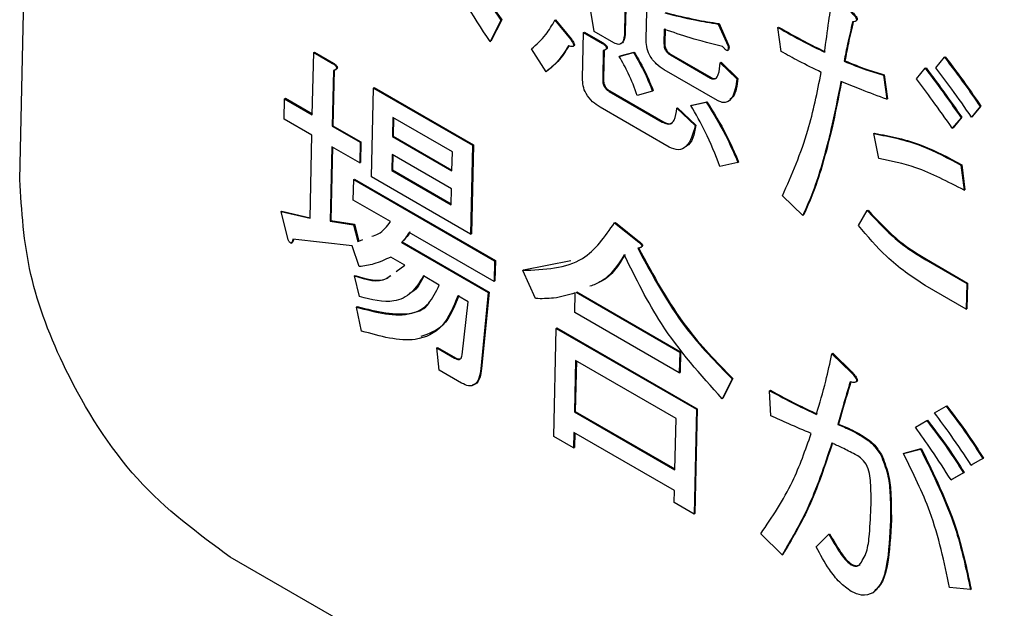
# Model space of a CAD drawing. Units: millimetres. Extents: x 6 to 594, y 9 to 411.
# Drawn here: x 208 to 210, y 290 to 291 of the extents above; entities that cross this region are included whole.
import ezdxf

# ---------------------------------------------------------------- set-up
doc = ezdxf.new("R2010")
doc.units = ezdxf.units.MM

msp = doc.modelspace()

# ---------------------------------------------------------------- linework, layer by layer
at = {"color": 7, "linetype": 'Continuous', "lineweight": 25}
for p, q in [((208.4251, 291.0033), (208.5511, 296.6351)), ((209.5591, 291.4446), (209.5554, 291.2794)), ((209.5605, 291.4454), (209.5568, 291.2802)), ((209.5958, 291.2664), (209.5984, 291.3806)), ((209.4988, 291.2799), (209.4926, 291.3177)), ((209.3244, 291.3012), (209.3041, 291.2613)), ((209.3258, 291.302), (209.3055, 291.262)), ((209.3244, 291.3012), (209.3258, 291.302)), ((209.4251, 291.3009), (209.4265, 291.3017)), ((209.4251, 291.3009), (209.4544, 291.2654)), ((209.4265, 291.3017), (209.4558, 291.2662)), ((209.7306, 291.294), (209.732, 291.2948)), ((209.7306, 291.294), (209.7491, 291.2523)), ((209.732, 291.2948), (209.7505, 291.2531)), ((209.8417, 291.2877), (209.8432, 291.2884)), ((209.8478, 291.2428), (209.8417, 291.2877)), ((209.9866, 291.299), (209.9884, 291.3)), ((209.4769, 291.1925), (209.4789, 291.2782)), ((209.4789, 291.2782), (209.4803, 291.2789)), ((209.4789, 291.2782), (209.5142, 291.2577)), ((209.4803, 291.2789), (209.5157, 291.2585)), ((209.5355, 291.2588), (209.4988, 291.2799)), ((209.5554, 291.2794), (209.5568, 291.2802)), ((209.6297, 291.2841), (209.6291, 291.2575)), ((209.6311, 291.2848), (209.6305, 291.2583)), ((209.3041, 291.2613), (209.3055, 291.262)), ((209.4544, 291.2654), (209.4558, 291.2662)), ((209.4592, 291.252), (209.4609, 291.253)), ((209.5142, 291.2577), (209.5157, 291.2585)), ((209.6291, 291.2575), (209.6305, 291.2583)), ((209.7491, 291.2523), (209.7505, 291.2531)), ((208.9719, 291.1245), (208.9745, 291.2408)), ((208.9745, 291.2408), (208.976, 291.2416)), ((208.9745, 291.2408), (209.0099, 291.2204)), ((208.976, 291.2416), (209.0114, 291.2211)), ((209.4088, 291.2049), (209.3815, 291.2476)), ((209.5157, 291.2445), (209.5145, 291.1914)), ((209.5171, 291.2453), (209.5159, 291.1922)), ((209.5188, 291.2456), (209.5206, 291.2465)), ((209.5455, 291.2335), (209.5722, 291.2408)), ((209.5455, 291.2335), (209.5469, 291.2343)), ((209.5469, 291.2343), (209.5736, 291.2416)), ((209.5722, 291.2408), (209.5736, 291.2416)), ((209.641, 291.2362), (209.6424, 291.237)), ((209.641, 291.2362), (209.716, 291.1929)), ((209.6424, 291.237), (209.7174, 291.1937)), ((209.7477, 291.2447), (209.7495, 291.2457)), ((210.1368, 291.2123), (210.1532, 291.2318)), ((210.1532, 291.2318), (210.1546, 291.2326)), ((209.0099, 291.2204), (209.0114, 291.2211)), ((209.7343, 291.2216), (209.7357, 291.2224)), ((209.7343, 291.2216), (209.7654, 291.1913)), ((209.7357, 291.2224), (209.7668, 291.192)), ((209.9657, 291.2243), (209.9672, 291.2251)), ((209.0114, 291.2071), (209.0091, 291.1031)), ((209.0128, 291.2079), (209.0105, 291.1039)), ((209.0145, 291.2082), (209.0163, 291.2092)), ((209.4088, 291.2049), (209.4103, 291.2057)), ((209.7292, 291.1511), (209.6297, 291.2085)), ((210.0394, 291.1984), (210.0408, 291.1991)), ((210.0394, 291.1984), (210.0454, 291.1535)), ((210.0408, 291.1991), (210.0468, 291.1543)), ((210.101, 291.1917), (210.1174, 291.2112)), ((210.1174, 291.2112), (210.1188, 291.212)), ((209.5145, 291.1914), (209.5159, 291.1922)), ((209.716, 291.1929), (209.7174, 291.1937)), ((209.7654, 291.1913), (209.7668, 291.192)), ((209.0824, 291.008), (209.0861, 291.1743)), ((209.0861, 291.1743), (209.0875, 291.1751)), ((209.0861, 291.1743), (209.2715, 291.0673)), ((209.0875, 291.1751), (209.2729, 291.0681)), ((209.5264, 291.1681), (209.5278, 291.1689)), ((209.5264, 291.1681), (209.6258, 291.1107)), ((209.5278, 291.1689), (209.6272, 291.1115)), ((209.6077, 291.1687), (209.5792, 291.1603)), ((209.6077, 291.1687), (209.6091, 291.1695)), ((208.9193, 291.1158), (208.9201, 291.1544)), ((208.9201, 291.1544), (208.9215, 291.1552)), ((208.9201, 291.1544), (208.9719, 291.1245)), ((208.9215, 291.1552), (208.972, 291.1261)), ((209.6795, 291.1417), (209.7079, 291.148)), ((209.6795, 291.1417), (209.6809, 291.1425)), ((209.6809, 291.1425), (209.7093, 291.1488)), ((209.7079, 291.148), (209.7093, 291.1488)), ((210.0454, 291.1535), (210.0468, 291.1543)), ((210.22, 291.1395), (210.2037, 291.12)), ((210.2214, 291.1403), (210.2051, 291.1208)), ((210.22, 291.1395), (210.2214, 291.1403)), ((209.6389, 291.064), (209.5098, 291.1385)), ((209.6529, 291.1364), (209.6543, 291.1372)), ((209.6529, 291.1364), (209.6875, 291.104)), ((209.6543, 291.1372), (209.6889, 291.1048)), ((210.2037, 291.12), (210.2051, 291.1208)), ((208.9711, 291.0859), (208.9193, 291.1158)), ((209.0091, 291.1031), (209.0105, 291.1039)), ((209.0091, 291.1031), (209.0614, 291.0729)), ((209.0105, 291.1039), (209.0628, 291.0737)), ((209.1225, 291.1191), (209.1217, 291.0835)), ((209.2336, 291.055), (209.1225, 291.1191)), ((209.1239, 291.1183), (209.1231, 291.0843)), ((209.6258, 291.1107), (209.6272, 291.1115)), ((209.6875, 291.104), (209.6889, 291.1048)), ((210.1842, 291.1189), (210.1679, 291.0994)), ((210.1856, 291.1197), (210.1693, 291.1002)), ((210.1842, 291.1189), (210.1856, 291.1197)), ((208.9676, 290.9308), (208.9711, 291.0859)), ((209.1217, 291.0835), (209.1231, 291.0843)), ((209.1217, 291.0835), (209.2328, 291.0194)), ((209.1231, 291.0843), (209.2328, 291.021)), ((210.021, 291.0891), (210.0224, 291.0899)), ((210.0306, 291.0423), (210.021, 291.0891)), ((210.1679, 291.0994), (210.1693, 291.1002)), ((209.0614, 291.0729), (209.0605, 291.0343)), ((209.0614, 291.0729), (209.0628, 291.0737)), ((209.0628, 291.0737), (209.0619, 291.0351)), ((209.2715, 291.0673), (209.2678, 290.901)), ((209.2729, 291.0681), (209.2692, 290.9017)), ((209.2715, 291.0673), (209.2729, 291.0681)), ((209.0082, 291.0645), (209.0051, 290.9257)), ((209.0096, 291.0637), (209.0065, 290.9264)), ((209.0605, 291.0343), (209.0082, 291.0645)), ((209.1209, 291.0498), (209.1203, 291.0203)), ((209.232, 290.9856), (209.1209, 291.0498)), ((209.1223, 291.049), (209.1217, 291.0211)), ((209.2328, 291.0194), (209.2336, 291.055)), ((209.0605, 291.0343), (209.0619, 291.0351)), ((209.7672, 291.0353), (209.7335, 291.0279)), ((209.7672, 291.0353), (209.7686, 291.036)), ((210.184, 291.0302), (210.1854, 291.0309)), ((210.184, 291.0302), (210.19, 290.9833)), ((210.1854, 291.0309), (210.1914, 290.9841)), ((209.1203, 291.0203), (209.1217, 291.0211)), ((209.1203, 291.0203), (209.2314, 290.9562)), ((209.1217, 291.0211), (209.2314, 290.9577)), ((209.0484, 290.9649), (209.0492, 291.0035)), ((209.0492, 291.0035), (209.0507, 291.0042)), ((209.0492, 291.0035), (209.3126, 290.8514)), ((209.0507, 291.0042), (209.314, 290.8522)), ((209.2678, 290.901), (209.0824, 291.008)), ((209.2314, 290.9562), (209.232, 290.9856)), ((210.19, 290.9833), (210.1914, 290.9841)), ((209.1181, 290.9246), (209.0484, 290.9649)), ((209.8886, 290.9362), (209.8506, 290.9727)), ((208.9136, 290.9433), (208.9151, 290.9441)), ((208.9266, 290.8904), (208.9136, 290.9433)), ((208.9136, 290.9433), (208.9676, 290.9308)), ((208.9151, 290.9441), (208.9676, 290.9319)), ((209.8886, 290.9362), (209.89, 290.937)), ((209.9924, 290.9176), (210.009, 290.9453)), ((210.009, 290.9453), (210.0104, 290.946)), ((209.0051, 290.9257), (209.0065, 290.9264)), ((209.0051, 290.9257), (209.0491, 290.9188)), ((209.0065, 290.9264), (209.0505, 290.9196)), ((209.0491, 290.9188), (209.0505, 290.9196)), ((209.0491, 290.9188), (209.0572, 290.8873)), ((209.0505, 290.9196), (209.0587, 290.8881)), ((209.5368, 290.9224), (209.5382, 290.9232)), ((209.5368, 290.9224), (209.5819, 290.8861)), ((209.5382, 290.9232), (209.5833, 290.8868)), ((209.3117, 290.8128), (209.153, 290.9045)), ((209.2678, 290.901), (209.2692, 290.9017)), ((208.9325, 290.8846), (208.9343, 290.8856)), ((209.0465, 290.8791), (208.9354, 290.8915)), ((209.0572, 290.8873), (209.0666, 290.8909)), ((209.0572, 290.8873), (209.0587, 290.8881)), ((209.0587, 290.8881), (209.0665, 290.8911)), ((209.1385, 290.8858), (209.1399, 290.8866)), ((209.1385, 290.8858), (209.3007, 290.7922)), ((209.1399, 290.8866), (209.3021, 290.793)), ((209.5819, 290.8861), (209.5833, 290.8868)), ((209.0597, 290.8404), (209.0465, 290.8791)), ((209.5853, 290.8763), (209.587, 290.8773)), ((209.1446, 290.8432), (209.1184, 290.8583)), ((209.3126, 290.8514), (209.3117, 290.8128)), ((209.3126, 290.8514), (209.314, 290.8522)), ((209.314, 290.8522), (209.3131, 290.8136)), ((209.3666, 290.8342), (209.4553, 290.852)), ((210.1182, 290.8533), (210.1196, 290.8541)), ((210.1182, 290.8533), (210.1949, 290.809)), ((210.1196, 290.8541), (210.1964, 290.8098)), ((209.1285, 290.8316), (209.1446, 290.8432)), ((209.3652, 290.8335), (209.3666, 290.8342)), ((209.3887, 290.7806), (209.3652, 290.8335)), ((209.0505, 290.823), (209.0519, 290.8238)), ((209.0602, 290.7843), (209.0505, 290.823)), ((209.2091, 290.806), (209.1795, 290.8231)), ((209.3117, 290.8128), (209.3131, 290.8136)), ((210.1949, 290.809), (210.1939, 290.7607)), ((210.1949, 290.809), (210.1964, 290.8098)), ((210.1964, 290.8098), (210.1953, 290.7615)), ((209.3007, 290.7922), (209.2869, 290.6494)), ((209.3021, 290.793), (209.2883, 290.6501)), ((209.3007, 290.7922), (209.3021, 290.793)), ((209.4624, 290.7548), (209.4632, 290.7914)), ((209.465, 290.7924), (209.6586, 290.6806)), ((209.4664, 290.7932), (209.66, 290.6814)), ((210.1939, 290.7607), (210.1171, 290.805)), ((209.2632, 290.7748), (209.244, 290.7858)), ((209.2521, 290.6756), (209.2632, 290.7748)), ((209.0545, 290.7649), (209.0559, 290.7657)), ((209.0641, 290.7201), (209.0545, 290.7649)), ((209.6577, 290.642), (209.4624, 290.7548)), ((210.1939, 290.7607), (210.1953, 290.7615)), ((209.4231, 290.5232), (209.4276, 290.7251)), ((209.4276, 290.7251), (209.429, 290.7259)), ((209.4276, 290.7251), (209.6897, 290.5738)), ((209.429, 290.7259), (209.6911, 290.5746)), ((209.2047, 290.6885), (209.2061, 290.6893)), ((209.2091, 290.6469), (209.2047, 290.6885)), ((209.2047, 290.6885), (209.2379, 290.6694)), ((209.2061, 290.6893), (209.2393, 290.6702)), ((209.6586, 290.6806), (209.6577, 290.642)), ((209.6586, 290.6806), (209.66, 290.6814)), ((209.66, 290.6814), (209.6591, 290.6428)), ((209.2379, 290.6694), (209.2393, 290.6702)), ((209.4639, 290.6651), (209.4617, 290.5691)), ((209.4653, 290.6643), (209.4632, 290.5699)), ((209.6517, 290.5567), (209.4639, 290.6651)), ((209.9429, 290.6776), (209.9443, 290.6784)), ((209.9429, 290.6776), (209.9792, 290.6422)), ((209.9443, 290.6784), (209.9806, 290.643)), ((209.2509, 290.6227), (209.2091, 290.6469)), ((209.2869, 290.6494), (209.2883, 290.6501)), ((209.6577, 290.642), (209.6591, 290.6428)), ((209.9792, 290.6422), (209.9806, 290.643)), ((209.7564, 290.6304), (209.7379, 290.5935)), ((209.7578, 290.6312), (209.7393, 290.5943)), ((209.7564, 290.6304), (209.7578, 290.6312)), ((209.9874, 290.6246), (209.9891, 290.6256)), ((209.8265, 290.6085), (209.8279, 290.6092)), ((209.829, 290.5616), (209.8265, 290.6085)), ((209.7379, 290.5935), (209.7393, 290.5943)), ((209.4617, 290.5691), (209.4632, 290.5699)), ((209.4617, 290.5691), (209.6496, 290.4606)), ((209.4632, 290.5699), (209.6496, 290.4622)), ((209.6897, 290.5738), (209.6853, 290.378)), ((209.6911, 290.5746), (209.6868, 290.3788)), ((209.6897, 290.5738), (209.6911, 290.5746)), ((210.1348, 290.5669), (210.1562, 290.5793)), ((210.1562, 290.5793), (210.1576, 290.5801)), ((209.6496, 290.4606), (209.6517, 290.5567)), ((210.0988, 290.5401), (210.1203, 290.5525)), ((210.1203, 290.5525), (210.1217, 290.5533)), ((209.9541, 290.5452), (209.9555, 290.5459)), ((209.4602, 290.5018), (209.4231, 290.5232)), ((209.4609, 290.5305), (209.4602, 290.5018)), ((209.6487, 290.422), (209.4609, 290.5305)), ((209.4623, 290.5297), (209.4616, 290.5025)), ((209.9978, 290.5241), (209.9992, 290.5249)), ((209.4602, 290.5018), (209.4616, 290.5025)), ((210.0765, 290.491), (210.1085, 290.4994)), ((210.0779, 290.4918), (210.1099, 290.5002)), ((210.1085, 290.4994), (210.1099, 290.5002)), ((210.0341, 290.4887), (210.0355, 290.4894)), ((210.0765, 290.491), (210.0779, 290.4918)), ((210.2247, 290.4819), (210.2032, 290.4695)), ((210.2261, 290.4827), (210.2047, 290.4703)), ((210.2247, 290.4819), (210.2261, 290.4827)), ((210.2032, 290.4695), (210.2047, 290.4703)), ((210.1888, 290.4551), (210.1655, 290.4417)), ((210.1655, 290.4417), (210.1669, 290.4425)), ((210.1902, 290.4559), (210.1669, 290.4425)), ((210.1888, 290.4551), (210.1902, 290.4559)), ((209.6482, 290.3995), (209.6487, 290.422)), ((209.6853, 290.378), (209.6482, 290.3995)), ((209.6853, 290.378), (209.6868, 290.3788)), ((210.0525, 290.3664), (210.054, 290.3672)), ((209.8497, 290.3017), (209.81, 290.3412)), ((209.9136, 290.3165), (209.9371, 290.3401)), ((209.9371, 290.3401), (209.9385, 290.3409)), ((214.7632, 286.8657), (208.8186, 290.2974)), ((209.8497, 290.3017), (209.8511, 290.3025)), ((209.9782, 290.2833), (209.9797, 290.2841)), ((210.2016, 290.237), (210.1628, 290.2408)), ((210.2016, 290.237), (210.203, 290.2378)), ((210.0195, 290.2306), (210.0209, 290.2314))]:
    msp.add_line(p, q, dxfattribs=at)
for points, knots in [([(209.2053, 291.599), (209.2149, 291.5406), (209.2321, 291.4362), (209.2972, 291.343), (209.3258, 291.302)], [0, 0, 0, 0, 0.559253, 1, 1, 1, 1]), ([(209.2039, 291.5982), (209.2135, 291.5398), (209.2307, 291.4355), (209.2958, 291.3423), (209.3244, 291.3012)], [0, 0, 0, 0, 0.559253, 1, 1, 1, 1]), ([(209.3041, 291.2613), (209.272, 291.3101), (209.2145, 291.3974), (209.1939, 291.4927), (209.1848, 291.5347)], [0, 0, 0, 0, 0.55918, 1, 1, 1, 1]), ([(209.929, 291.2414), (209.9318, 291.2607), (209.9366, 291.295), (209.9415, 291.3294), (209.9437, 291.3445)], [0, 0, 0, 0, 0.56, 1, 1, 1, 1]), ([(209.6304, 291.3147), (209.6492, 291.31), (209.683, 291.3016), (209.716, 291.2963), (209.7306, 291.294)], [0, 0, 0, 0, 0.559997, 1, 1, 1, 1]), ([(209.6318, 291.3154), (209.6507, 291.3107), (209.6844, 291.3023), (209.7175, 291.2971), (209.732, 291.2948)], [0, 0, 0, 0, 0.559997, 1, 1, 1, 1]), ([(209.9784, 291.3162), (209.9805, 291.3142), (209.9834, 291.3115), (209.9868, 291.3073), (209.9885, 291.3045), (209.9889, 291.302), (209.9883, 291.3), (209.9859, 291.2983), (209.9833, 291.298), (209.9815, 291.2979)], [0, 0, 0, 0, 0.279833, 0.389951, 0.50019, 0.562139, 0.625314, 0.749994, 1, 1, 1, 1]), ([(209.9798, 291.317), (209.9819, 291.315), (209.9849, 291.3123), (209.9882, 291.3081), (209.9899, 291.3052), (209.9903, 291.3028), (209.9897, 291.3009), (209.9888, 291.3003), (209.9882, 291.2999)], [0, 0, 0, 0, 0.381998, 0.53232, 0.682808, 0.767373, 0.853614, 1, 1, 1, 1]), ([(209.3815, 291.2476), (209.3909, 291.2558), (209.4077, 291.2706), (209.4198, 291.2917), (209.4251, 291.3009)], [0, 0, 0, 0, 0.559853, 1, 1, 1, 1]), ([(209.8417, 291.2877), (209.858, 291.2784), (209.8872, 291.2619), (209.9162, 291.2477), (209.929, 291.2414)], [0, 0, 0, 0, 0.560008, 1, 1, 1, 1]), ([(209.8432, 291.2884), (209.8595, 291.2792), (209.8886, 291.2627), (209.9176, 291.2484), (209.9304, 291.2422)], [0, 0, 0, 0, 0.560008, 1, 1, 1, 1]), ([(209.9815, 291.2979), (209.9783, 291.2843), (209.9727, 291.2602), (209.9679, 291.2353), (209.9657, 291.2243)], [0, 0, 0, 0, 0.559977, 1, 1, 1, 1]), ([(209.9829, 291.2986), (209.9798, 291.2851), (209.9741, 291.2609), (209.9693, 291.2361), (209.9672, 291.2251)], [0, 0, 0, 0, 0.559977, 1, 1, 1, 1]), ([(209.5554, 291.2794), (209.5549, 291.2721), (209.5543, 291.2628), (209.5486, 291.2568), (209.5435, 291.2551), (209.5387, 291.2573), (209.5355, 291.2588)], [0, 0, 0, 0, 0.499018, 0.624641, 0.750324, 1, 1, 1, 1]), ([(209.5568, 291.2802), (209.5563, 291.2729), (209.5556, 291.2638), (209.5505, 291.2578), (209.5483, 291.2573), (209.5475, 291.2571)], [0, 0, 0, 0, 0.707983, 0.886213, 1, 1, 1, 1]), ([(209.7385, 291.2522), (209.7183, 291.2571), (209.6824, 291.2659), (209.6458, 291.2785), (209.6297, 291.2841)], [0, 0, 0, 0, 0.559988, 1, 1, 1, 1]), ([(209.4506, 291.2532), (209.4439, 291.2426), (209.432, 291.2238), (209.4159, 291.2107), (209.4088, 291.2049)], [0, 0, 0, 0, 0.559943, 1, 1, 1, 1]), ([(209.452, 291.2539), (209.4453, 291.2434), (209.4334, 291.2246), (209.4173, 291.2115), (209.4103, 291.2057)], [0, 0, 0, 0, 0.559943, 1, 1, 1, 1]), ([(209.4544, 291.2654), (209.4558, 291.2635), (209.458, 291.2605), (209.46, 291.2565), (209.4605, 291.2541), (209.4602, 291.2525), (209.459, 291.2519), (209.4573, 291.2516), (209.4545, 291.252), (209.4521, 291.2527), (209.4506, 291.2532)], [0, 0, 0, 0, 0.249742, 0.374433, 0.437762, 0.49934, 0.578703, 0.656985, 0.780011, 1, 1, 1, 1]), ([(209.4558, 291.2662), (209.4572, 291.2642), (209.4594, 291.2612), (209.4614, 291.2572), (209.4619, 291.2549), (209.4617, 291.2535), (209.461, 291.2531), (209.4607, 291.253)], [0, 0, 0, 0, 0.450192, 0.674964, 0.789123, 0.900126, 1, 1, 1, 1]), ([(209.5142, 291.2577), (209.5157, 291.2566), (209.5179, 291.255), (209.5204, 291.2523), (209.5214, 291.2504), (209.5217, 291.2488), (209.5213, 291.2475), (209.5203, 291.2464), (209.5185, 291.2453), (209.5168, 291.2448), (209.5157, 291.2445)], [0, 0, 0, 0, 0.249506, 0.374574, 0.43753, 0.499652, 0.578496, 0.656934, 0.780218, 1, 1, 1, 1]), ([(209.5157, 291.2585), (209.5171, 291.2574), (209.5194, 291.2557), (209.5218, 291.2531), (209.5228, 291.2512), (209.5231, 291.2495), (209.5227, 291.2482), (209.5217, 291.2472), (209.5209, 291.2467), (209.5204, 291.2464)], [0, 0, 0, 0, 0.323762, 0.486052, 0.567744, 0.648355, 0.750664, 0.852446, 1, 1, 1, 1]), ([(209.6297, 291.2085), (209.6247, 291.2117), (209.6145, 291.2181), (209.6018, 291.2344), (209.5962, 291.252), (209.5959, 291.2616), (209.5958, 291.2664)], [0, 0, 0, 0, 0.280903, 0.559209, 0.779244, 1, 1, 1, 1]), ([(209.6291, 291.2575), (209.6291, 291.2553), (209.6292, 291.2509), (209.6322, 291.2438), (209.6366, 291.239), (209.6395, 291.2371), (209.641, 291.2362)], [0, 0, 0, 0, 0.280601, 0.558433, 0.778937, 1, 1, 1, 1]), ([(209.6305, 291.2583), (209.6305, 291.2561), (209.6306, 291.2517), (209.6336, 291.2446), (209.638, 291.2398), (209.6409, 291.2379), (209.6424, 291.237)], [0, 0, 0, 0, 0.280601, 0.558433, 0.778937, 1, 1, 1, 1]), ([(209.7491, 291.2523), (209.7492, 291.2505), (209.7494, 291.2479), (209.7486, 291.2453), (209.7476, 291.2446), (209.7462, 291.2447), (209.7441, 291.2461), (209.7414, 291.2487), (209.7396, 291.2509), (209.7385, 291.2522)], [0, 0, 0, 0, 0.249786, 0.374545, 0.437556, 0.499862, 0.639849, 0.779883, 1, 1, 1, 1]), ([(209.7505, 291.2531), (209.7506, 291.2513), (209.7508, 291.2487), (209.7501, 291.2461), (209.7494, 291.2457), (209.7492, 291.2456)], [0, 0, 0, 0, 0.600482, 0.900399, 1, 1, 1, 1]), ([(209.5792, 291.1603), (209.574, 291.1743), (209.5646, 291.1993), (209.5513, 291.223), (209.5455, 291.2335)], [0, 0, 0, 0, 0.559919, 1, 1, 1, 1]), ([(209.5722, 291.2408), (209.5797, 291.2277), (209.5931, 291.2042), (209.6032, 291.1795), (209.6077, 291.1687)], [0, 0, 0, 0, 0.560106, 1, 1, 1, 1]), ([(209.5736, 291.2416), (209.5811, 291.2285), (209.5945, 291.205), (209.6046, 291.1803), (209.6091, 291.1695)], [0, 0, 0, 0, 0.560106, 1, 1, 1, 1]), ([(209.9229, 291.2036), (209.9089, 291.2105), (209.8839, 291.2228), (209.8588, 291.2367), (209.8478, 291.2428)], [0, 0, 0, 0, 0.560011, 1, 1, 1, 1]), ([(210.1532, 291.2318), (210.166, 291.215), (210.1889, 291.185), (210.2105, 291.1534), (210.22, 291.1395)], [0, 0, 0, 0, 0.559937, 1, 1, 1, 1]), ([(210.1546, 291.2326), (210.1674, 291.2158), (210.1904, 291.1858), (210.2119, 291.1542), (210.2214, 291.1403)], [0, 0, 0, 0, 0.559937, 1, 1, 1, 1]), ([(209.0099, 291.2204), (209.0114, 291.2193), (209.0136, 291.2176), (209.0161, 291.2149), (209.0171, 291.213), (209.0174, 291.2114), (209.017, 291.2101), (209.016, 291.2091), (209.0142, 291.2079), (209.0125, 291.2074), (209.0114, 291.2071)], [0, 0, 0, 0, 0.249506, 0.374574, 0.43753, 0.499652, 0.578496, 0.656934, 0.780218, 1, 1, 1, 1]), ([(209.0114, 291.2211), (209.0128, 291.22), (209.015, 291.2184), (209.0175, 291.2157), (209.0185, 291.2138), (209.0188, 291.2122), (209.0184, 291.2109), (209.0174, 291.2099), (209.0166, 291.2094), (209.0161, 291.2091)], [0, 0, 0, 0, 0.323762, 0.486052, 0.567744, 0.648355, 0.750664, 0.852446, 1, 1, 1, 1]), ([(209.716, 291.1929), (209.7177, 291.1921), (209.7212, 291.1906), (209.7269, 291.1924), (209.7324, 291.2024), (209.7335, 291.2139), (209.7343, 291.2216)], [0, 0, 0, 0, 0.124966, 0.250187, 0.499503, 1, 1, 1, 1]), ([(209.9657, 291.2243), (209.9796, 291.2187), (210.0043, 291.2086), (210.0287, 291.2015), (210.0394, 291.1984)], [0, 0, 0, 0, 0.560004, 1, 1, 1, 1]), ([(209.9672, 291.2251), (209.981, 291.2195), (210.0057, 291.2094), (210.0301, 291.2023), (210.0408, 291.1991)], [0, 0, 0, 0, 0.560004, 1, 1, 1, 1]), ([(210.2037, 291.12), (210.1915, 291.1376), (210.1698, 291.169), (210.1469, 291.1991), (210.1368, 291.2123)], [0, 0, 0, 0, 0.560009, 1, 1, 1, 1]), ([(209.8506, 290.9727), (209.8679, 291.0123), (209.8988, 291.0831), (209.9155, 291.1668), (209.9229, 291.2036)], [0, 0, 0, 0, 0.559917, 1, 1, 1, 1]), ([(210.1174, 291.2112), (210.1301, 291.1942), (210.1528, 291.1639), (210.1746, 291.1326), (210.1842, 291.1189)], [0, 0, 0, 0, 0.559993, 1, 1, 1, 1]), ([(210.1188, 291.212), (210.1315, 291.195), (210.1542, 291.1647), (210.176, 291.1334), (210.1856, 291.1197)], [0, 0, 0, 0, 0.559993, 1, 1, 1, 1]), ([(209.5098, 291.1385), (209.505, 291.1416), (209.4955, 291.1476), (209.4832, 291.1622), (209.4773, 291.1789), (209.4771, 291.188), (209.4769, 291.1925)], [0, 0, 0, 0, 0.280875, 0.55958, 0.779379, 1, 1, 1, 1]), ([(209.5145, 291.1914), (209.5146, 291.1891), (209.5147, 291.1843), (209.5171, 291.1768), (209.5217, 291.1711), (209.5248, 291.1691), (209.5264, 291.1681)], [0, 0, 0, 0, 0.280881, 0.559839, 0.779622, 1, 1, 1, 1]), ([(209.5159, 291.1922), (209.516, 291.1898), (209.5161, 291.1851), (209.5185, 291.1775), (209.5231, 291.1719), (209.5262, 291.1699), (209.5278, 291.1689)], [0, 0, 0, 0, 0.280881, 0.559839, 0.779622, 1, 1, 1, 1]), ([(209.7174, 291.1937), (209.7191, 291.1928), (209.7216, 291.1915), (209.7235, 291.1922), (209.724, 291.1924)], [0, 0, 0, 0, 0.729573, 1, 1, 1, 1]), ([(209.7654, 291.1913), (209.7635, 291.1787), (209.7608, 291.16), (209.7483, 291.1472), (209.7378, 291.1468), (209.732, 291.1497), (209.7292, 291.1511)], [0, 0, 0, 0, 0.500067, 0.749108, 0.874641, 1, 1, 1, 1]), ([(209.7668, 291.192), (209.7655, 291.1787), (209.7638, 291.162), (209.7542, 291.1546), (209.7522, 291.1532)], [0, 0, 0, 0, 0.798939, 1, 1, 1, 1]), ([(209.9596, 291.1866), (209.9537, 291.1563), (209.9441, 291.1064), (209.927, 291.0399), (209.9103, 290.9856), (209.8959, 290.9527), (209.8886, 290.9362)], [0, 0, 0, 0, 0.340015, 0.560032, 0.780034, 1, 1, 1, 1]), ([(209.961, 291.1873), (209.9552, 291.1571), (209.9455, 291.1072), (209.9284, 291.0407), (209.9117, 290.9864), (209.8973, 290.9535), (209.89, 290.937)], [0, 0, 0, 0, 0.340015, 0.560032, 0.780034, 1, 1, 1, 1]), ([(210.0454, 291.1535), (210.0294, 291.1593), (210.0009, 291.1696), (209.9722, 291.1814), (209.9596, 291.1866)], [0, 0, 0, 0, 0.560001, 1, 1, 1, 1]), ([(210.1679, 291.0994), (210.1555, 291.1167), (210.1333, 291.1476), (210.1109, 291.1782), (210.101, 291.1917)], [0, 0, 0, 0, 0.560001, 1, 1, 1, 1]), ([(209.7335, 291.0279), (209.725, 291.0497), (209.7098, 291.0887), (209.6887, 291.1255), (209.6795, 291.1417)], [0, 0, 0, 0, 0.559896, 1, 1, 1, 1]), ([(209.7079, 291.148), (209.7205, 291.1277), (209.743, 291.0914), (209.7598, 291.0524), (209.7672, 291.0353)], [0, 0, 0, 0, 0.55961, 1, 1, 1, 1]), ([(209.7093, 291.1488), (209.7219, 291.1285), (209.7444, 291.0922), (209.7612, 291.0532), (209.7686, 291.036)], [0, 0, 0, 0, 0.55961, 1, 1, 1, 1]), ([(209.6258, 291.1107), (209.6289, 291.1092), (209.635, 291.1062), (209.6431, 291.1077), (209.6507, 291.1168), (209.652, 291.1283), (209.6529, 291.1364)], [0, 0, 0, 0, 0.186809, 0.373409, 0.560387, 1, 1, 1, 1]), ([(209.6272, 291.1115), (209.6302, 291.11), (209.6363, 291.1071), (209.6431, 291.1077), (209.6453, 291.1105), (209.6458, 291.1113)], [0, 0, 0, 0, 0.427372, 0.854266, 1, 1, 1, 1]), ([(209.6875, 291.104), (209.6833, 291.0889), (209.6775, 291.0679), (209.6568, 291.0566), (209.6448, 291.0615), (209.6389, 291.064)], [0, 0, 0, 0, 0.56031, 0.780452, 1, 1, 1, 1]), ([(209.6889, 291.1048), (209.6856, 291.0879), (209.6823, 291.0705), (209.6703, 291.0654), (209.67, 291.0653)], [0, 0, 0, 0, 0.969519, 1, 1, 1, 1]), ([(210.021, 291.0891), (210.0508, 291.0834), (210.1041, 291.073), (210.1596, 291.0433), (210.184, 291.0302)], [0, 0, 0, 0, 0.559728, 1, 1, 1, 1]), ([(210.0224, 291.0899), (210.0522, 291.0841), (210.1055, 291.0738), (210.161, 291.044), (210.1854, 291.0309)], [0, 0, 0, 0, 0.559728, 1, 1, 1, 1]), ([(210.19, 290.9833), (210.1596, 290.9991), (210.1054, 291.0274), (210.0534, 291.0378), (210.0306, 291.0423)], [0, 0, 0, 0, 0.560303, 1, 1, 1, 1]), ([(208.8186, 290.2974), (208.7586, 290.3413), (208.6406, 290.4276), (208.5119, 290.6297), (208.4357, 290.8299), (208.4287, 290.9449), (208.4251, 291.0033)], [0, 0, 0, 0, 0.283721, 0.557911, 0.775008, 1, 1, 1, 1]), ([(210.009, 290.9453), (210.0285, 290.9243), (210.0634, 290.8869), (210.1014, 290.8636), (210.1182, 290.8533)], [0, 0, 0, 0, 0.559293, 1, 1, 1, 1]), ([(210.0104, 290.946), (210.0299, 290.9251), (210.0648, 290.8877), (210.1028, 290.8643), (210.1196, 290.8541)], [0, 0, 0, 0, 0.559293, 1, 1, 1, 1]), ([(209.0832, 290.8972), (209.0873, 290.8985), (209.1016, 290.9031), (209.1112, 290.9156), (209.1181, 290.9246)], [0, 0, 0, 0, 0.285478, 1, 1, 1, 1]), ([(209.3652, 290.8335), (209.4056, 290.8351), (209.4777, 290.8379), (209.5187, 290.8966), (209.5368, 290.9224)], [0, 0, 0, 0, 0.560537, 1, 1, 1, 1]), ([(209.153, 290.9045), (209.1506, 290.9006), (209.1463, 290.8936), (209.1409, 290.8882), (209.1385, 290.8858)], [0, 0, 0, 0, 0.560052, 1, 1, 1, 1]), ([(209.1544, 290.9052), (209.152, 290.9013), (209.1478, 290.8944), (209.1423, 290.889), (209.1399, 290.8866)], [0, 0, 0, 0, 0.560052, 1, 1, 1, 1]), ([(210.1171, 290.805), (210.0924, 290.8215), (210.0483, 290.851), (210.0095, 290.8972), (209.9924, 290.9176)], [0, 0, 0, 0, 0.559573, 1, 1, 1, 1]), ([(208.9354, 290.8915), (208.9352, 290.8902), (208.9347, 290.8876), (208.9336, 290.8851), (208.9322, 290.8845), (208.9313, 290.8847), (208.9303, 290.8853), (208.9286, 290.887), (208.9275, 290.8889), (208.9266, 290.8904)], [0, 0, 0, 0, 0.250161, 0.499633, 0.562052, 0.624881, 0.687681, 0.750529, 1, 1, 1, 1]), ([(208.9369, 290.8923), (208.9366, 290.891), (208.9361, 290.8885), (208.9352, 290.8859), (208.9342, 290.8856), (208.9341, 290.8855)], [0, 0, 0, 0, 0.482872, 0.964414, 1, 1, 1, 1]), ([(209.5819, 290.8861), (209.5834, 290.8849), (209.5851, 290.8836), (209.5868, 290.8813), (209.5874, 290.8802), (209.5876, 290.8791), (209.5873, 290.8774), (209.5856, 290.8764), (209.5831, 290.8753), (209.5811, 290.875), (209.5799, 290.8748)], [0, 0, 0, 0, 0.248781, 0.296764, 0.343434, 0.39061, 0.437831, 0.613813, 0.752423, 1, 1, 1, 1]), ([(209.5833, 290.8868), (209.5848, 290.8857), (209.5865, 290.8843), (209.5882, 290.8821), (209.5888, 290.881), (209.589, 290.8799), (209.5887, 290.8782), (209.5877, 290.8775), (209.5869, 290.8772), (209.5869, 290.8772)], [0, 0, 0, 0, 0.404311, 0.482291, 0.558138, 0.634806, 0.711549, 0.997549, 1, 1, 1, 1]), ([(209.5563, 290.8632), (209.5439, 290.8429), (209.5305, 290.8208), (209.5091, 290.8119), (209.5075, 290.8112)], [0, 0, 0, 0, 0.921465, 1, 1, 1, 1]), ([(209.5799, 290.8748), (209.6078, 290.8233), (209.6577, 290.7312), (209.7262, 290.6612), (209.7564, 290.6304)], [0, 0, 0, 0, 0.559339, 1, 1, 1, 1]), ([(209.5813, 290.8756), (209.6092, 290.8241), (209.6591, 290.732), (209.7276, 290.662), (209.7578, 290.6312)], [0, 0, 0, 0, 0.559339, 1, 1, 1, 1]), ([(209.1184, 290.8583), (209.1081, 290.8535), (209.0898, 290.8449), (209.0689, 290.8418), (209.0597, 290.8404)], [0, 0, 0, 0, 0.560278, 1, 1, 1, 1]), ([(209.5549, 290.8624), (209.5421, 290.8428), (209.5248, 290.8164), (209.4977, 290.8063), (209.4907, 290.8037)], [0, 0, 0, 0, 0.742162, 1, 1, 1, 1]), ([(209.7379, 290.5935), (209.6977, 290.6382), (209.626, 290.718), (209.5766, 290.8183), (209.5549, 290.8624)], [0, 0, 0, 0, 0.559776, 1, 1, 1, 1]), ([(209.0505, 290.823), (209.0727, 290.8162), (209.0984, 290.8084), (209.1148, 290.8215), (209.117, 290.8233)], [0, 0, 0, 0, 0.86709, 1, 1, 1, 1]), ([(209.0519, 290.8238), (209.0742, 290.817), (209.0998, 290.8092), (209.1162, 290.8223), (209.1184, 290.824)], [0, 0, 0, 0, 0.86709, 1, 1, 1, 1]), ([(209.1795, 290.8231), (209.1726, 290.8117), (209.1589, 290.7889), (209.1188, 290.7698), (209.0824, 290.7788), (209.0602, 290.7843)], [0, 0, 0, 0, 0.280566, 0.560785, 1, 1, 1, 1]), ([(209.1809, 290.8239), (209.1747, 290.8112), (209.1676, 290.7967), (209.1548, 290.791), (209.1531, 290.7903)], [0, 0, 0, 0, 0.86587, 1, 1, 1, 1]), ([(209.0545, 290.7649), (209.091, 290.755), (209.1419, 290.7412), (209.1912, 290.7686), (209.2032, 290.7935), (209.2091, 290.806)], [0, 0, 0, 0, 0.558787, 0.779434, 1, 1, 1, 1]), ([(209.4632, 290.7914), (209.4501, 290.7874), (209.4266, 290.7802), (209.4003, 290.7805), (209.3887, 290.7806)], [0, 0, 0, 0, 0.559882, 1, 1, 1, 1]), ([(209.0559, 290.7657), (209.0916, 290.7567), (209.1415, 290.7443), (209.1837, 290.7615), (209.1906, 290.7733), (209.1908, 290.7737)], [0, 0, 0, 0, 0.710592, 0.991183, 1, 1, 1, 1]), ([(209.244, 290.7858), (209.2357, 290.7654), (209.2191, 290.7245), (209.1561, 290.6938), (209.099, 290.7101), (209.0641, 290.7201)], [0, 0, 0, 0, 0.28026, 0.560241, 1, 1, 1, 1]), ([(209.2454, 290.7866), (209.2374, 290.7654), (209.2229, 290.7268), (209.1896, 290.7151), (209.1745, 290.7098)], [0, 0, 0, 0, 0.547922, 1, 1, 1, 1]), ([(209.2379, 290.6694), (209.2398, 290.6684), (209.2437, 290.6665), (209.2485, 290.6672), (209.2511, 290.6709), (209.2518, 290.674), (209.2521, 290.6756)], [0, 0, 0, 0, 0.280241, 0.558812, 0.779358, 1, 1, 1, 1]), ([(209.2393, 290.6702), (209.2412, 290.6691), (209.2449, 290.6672), (209.2479, 290.6682), (209.2492, 290.6686)], [0, 0, 0, 0, 0.538055, 1, 1, 1, 1]), ([(209.9139, 290.5642), (209.92, 290.5848), (209.931, 290.6215), (209.9393, 290.6605), (209.9429, 290.6776)], [0, 0, 0, 0, 0.559991, 1, 1, 1, 1]), ([(209.2869, 290.6494), (209.286, 290.6433), (209.2843, 290.6313), (209.2767, 290.6189), (209.2641, 290.6163), (209.2553, 290.6206), (209.2509, 290.6227)], [0, 0, 0, 0, 0.280875, 0.560357, 0.779754, 1, 1, 1, 1]), ([(209.2883, 290.6501), (209.2874, 290.6442), (209.2856, 290.6324), (209.2797, 290.6205), (209.2731, 290.6199), (209.2714, 290.6197)], [0, 0, 0, 0, 0.427325, 0.852532, 1, 1, 1, 1]), ([(209.9792, 290.6422), (209.9813, 290.6399), (209.9845, 290.6363), (209.9878, 290.6315), (209.989, 290.6284), (209.9891, 290.6261), (209.988, 290.6248), (209.9861, 290.6241), (209.9825, 290.6238), (209.9793, 290.6244), (209.9771, 290.6249)], [0, 0, 0, 0, 0.249522, 0.374758, 0.437626, 0.499675, 0.570219, 0.640272, 0.750355, 1, 1, 1, 1]), ([(209.9806, 290.643), (209.9827, 290.6406), (209.9859, 290.6371), (209.9892, 290.6323), (209.9904, 290.6292), (209.9905, 290.6269), (209.9897, 290.6258), (209.9891, 290.6256), (209.9889, 290.6255)], [0, 0, 0, 0, 0.424405, 0.637416, 0.744345, 0.849884, 0.96987, 1, 1, 1, 1]), ([(209.9771, 290.6249), (209.9726, 290.6101), (209.9646, 290.5839), (209.9573, 290.557), (209.9541, 290.5452)], [0, 0, 0, 0, 0.559998, 1, 1, 1, 1]), ([(209.9785, 290.6256), (209.974, 290.6109), (209.966, 290.5846), (209.9587, 290.5578), (209.9555, 290.5459)], [0, 0, 0, 0, 0.559998, 1, 1, 1, 1]), ([(209.8265, 290.6085), (209.8429, 290.5997), (209.872, 290.5839), (209.9011, 290.5703), (209.9139, 290.5642)], [0, 0, 0, 0, 0.559951, 1, 1, 1, 1]), ([(209.8279, 290.6092), (209.8443, 290.6004), (209.8734, 290.5847), (209.9025, 290.571), (209.9153, 290.565)], [0, 0, 0, 0, 0.559951, 1, 1, 1, 1]), ([(210.1562, 290.5793), (210.1696, 290.5617), (210.1935, 290.5303), (210.2152, 290.4967), (210.2247, 290.4819)], [0, 0, 0, 0, 0.55989, 1, 1, 1, 1]), ([(210.1576, 290.5801), (210.171, 290.5625), (210.1949, 290.5311), (210.2166, 290.4975), (210.2261, 290.4827)], [0, 0, 0, 0, 0.55989, 1, 1, 1, 1]), ([(209.9042, 290.5285), (209.8902, 290.5344), (209.8652, 290.545), (209.8401, 290.5565), (209.829, 290.5616)], [0, 0, 0, 0, 0.559995, 1, 1, 1, 1]), ([(210.1203, 290.5525), (210.1337, 290.5349), (210.1575, 290.5036), (210.1792, 290.4699), (210.1888, 290.4551)], [0, 0, 0, 0, 0.55989, 1, 1, 1, 1]), ([(210.1217, 290.5533), (210.1351, 290.5357), (210.1589, 290.5043), (210.1806, 290.4707), (210.1902, 290.4559)], [0, 0, 0, 0, 0.55989, 1, 1, 1, 1]), ([(210.2032, 290.4695), (210.1908, 290.4881), (210.1687, 290.5213), (210.1451, 290.5529), (210.1348, 290.5669)], [0, 0, 0, 0, 0.560005, 1, 1, 1, 1]), ([(209.9541, 290.5452), (209.9622, 290.5418), (209.9767, 290.5359), (209.9913, 290.5277), (209.9978, 290.5241)], [0, 0, 0, 0, 0.559962, 1, 1, 1, 1]), ([(209.9555, 290.5459), (209.9636, 290.5426), (209.9781, 290.5367), (209.9928, 290.5285), (209.9992, 290.5249)], [0, 0, 0, 0, 0.559962, 1, 1, 1, 1]), ([(210.1655, 290.4417), (210.1535, 290.4605), (210.1321, 290.4941), (210.109, 290.526), (210.0988, 290.5401)], [0, 0, 0, 0, 0.560042, 1, 1, 1, 1]), ([(209.81, 290.3412), (209.8311, 290.3723), (209.8689, 290.4278), (209.8934, 290.4977), (209.9042, 290.5285)], [0, 0, 0, 0, 0.559725, 1, 1, 1, 1]), ([(209.9978, 290.5241), (210.0053, 290.5194), (210.0188, 290.511), (210.0294, 290.4955), (210.0341, 290.4887)], [0, 0, 0, 0, 0.560987, 1, 1, 1, 1]), ([(209.9992, 290.5249), (210.0067, 290.5201), (210.0202, 290.5118), (210.0308, 290.4962), (210.0355, 290.4894)], [0, 0, 0, 0, 0.560987, 1, 1, 1, 1]), ([(209.9427, 290.5104), (209.9286, 290.468), (209.9035, 290.3922), (209.8661, 290.3294), (209.8497, 290.3017)], [0, 0, 0, 0, 0.560026, 1, 1, 1, 1]), ([(209.9441, 290.5112), (209.93, 290.4687), (209.9049, 290.393), (209.8676, 290.3301), (209.8511, 290.3025)], [0, 0, 0, 0, 0.560026, 1, 1, 1, 1]), ([(209.9864, 290.4893), (209.9782, 290.4937), (209.9636, 290.5014), (209.9491, 290.5077), (209.9427, 290.5104)], [0, 0, 0, 0, 0.559936, 1, 1, 1, 1]), ([(210.1085, 290.4994), (210.1324, 290.4508), (210.175, 290.3638), (210.1934, 290.2758), (210.2016, 290.237)], [0, 0, 0, 0, 0.559573, 1, 1, 1, 1]), ([(210.1099, 290.5002), (210.1338, 290.4515), (210.1764, 290.3646), (210.1948, 290.2766), (210.203, 290.2378)], [0, 0, 0, 0, 0.559573, 1, 1, 1, 1]), ([(210.0072, 290.4711), (210.0036, 290.4755), (209.9971, 290.4832), (209.9897, 290.4875), (209.9864, 290.4893)], [0, 0, 0, 0, 0.557061, 1, 1, 1, 1]), ([(210.0341, 290.4887), (210.0388, 290.4767), (210.0483, 290.4528), (210.0524, 290.4114), (210.0525, 290.3835), (210.0525, 290.3664)], [0, 0, 0, 0, 0.278436, 0.558962, 1, 1, 1, 1]), ([(210.0355, 290.4894), (210.0402, 290.4775), (210.0497, 290.4535), (210.0538, 290.4122), (210.0539, 290.3843), (210.054, 290.3672)], [0, 0, 0, 0, 0.278436, 0.558962, 1, 1, 1, 1]), ([(210.1628, 290.2408), (210.1529, 290.288), (210.1353, 290.3722), (210.0945, 290.4547), (210.0765, 290.491)], [0, 0, 0, 0, 0.560495, 1, 1, 1, 1]), ([(210.0161, 290.3957), (210.0161, 290.4092), (210.0161, 290.428), (210.0137, 290.4535), (210.0094, 290.4653), (210.0072, 290.4711)], [0, 0, 0, 0, 0.561002, 0.781324, 1, 1, 1, 1]), ([(209.9941, 290.2824), (209.9992, 290.2901), (210.0094, 290.3057), (210.0139, 290.3469), (210.0153, 290.3772), (210.0161, 290.3957)], [0, 0, 0, 0, 0.277772, 0.558564, 1, 1, 1, 1]), ([(210.0525, 290.3664), (210.0511, 290.3371), (210.049, 290.2962), (210.0375, 290.2494), (210.0255, 290.2369), (210.0195, 290.2306)], [0, 0, 0, 0, 0.560658, 0.780932, 1, 1, 1, 1]), ([(210.054, 290.3672), (210.0525, 290.3379), (210.0505, 290.297), (210.039, 290.2502), (210.0269, 290.2376), (210.0209, 290.2314)], [0, 0, 0, 0, 0.560658, 0.780932, 1, 1, 1, 1]), ([(209.9371, 290.3401), (209.9439, 290.3284), (209.9533, 290.3122), (209.9673, 290.2925), (209.9746, 290.2864), (209.9782, 290.2833)], [0, 0, 0, 0, 0.560798, 0.781075, 1, 1, 1, 1]), ([(209.9385, 290.3409), (209.9453, 290.3292), (209.9547, 290.313), (209.9687, 290.2933), (209.976, 290.2871), (209.9797, 290.2841)], [0, 0, 0, 0, 0.560798, 0.781075, 1, 1, 1, 1]), ([(209.9789, 290.2333), (209.9716, 290.2386), (209.9569, 290.2492), (209.9341, 290.2785), (209.9214, 290.3021), (209.9136, 290.3165)], [0, 0, 0, 0, 0.279453, 0.559629, 1, 1, 1, 1]), ([(209.9782, 290.2833), (209.9816, 290.2819), (209.9876, 290.2794), (209.9921, 290.2815), (209.9941, 290.2824)], [0, 0, 0, 0, 0.55867, 1, 1, 1, 1]), ([(209.9797, 290.2841), (209.983, 290.2827), (209.989, 290.2802), (209.9935, 290.2823), (209.9955, 290.2832)], [0, 0, 0, 0, 0.55867, 1, 1, 1, 1]), ([(210.0195, 290.2306), (210.0128, 290.2279), (210.0008, 290.2232), (209.9856, 290.2302), (209.9789, 290.2333)], [0, 0, 0, 0, 0.559634, 1, 1, 1, 1])]:
    msp.add_open_spline(points, degree=3, knots=knots, dxfattribs=at)

doc.saveas('drawing.dxf')
